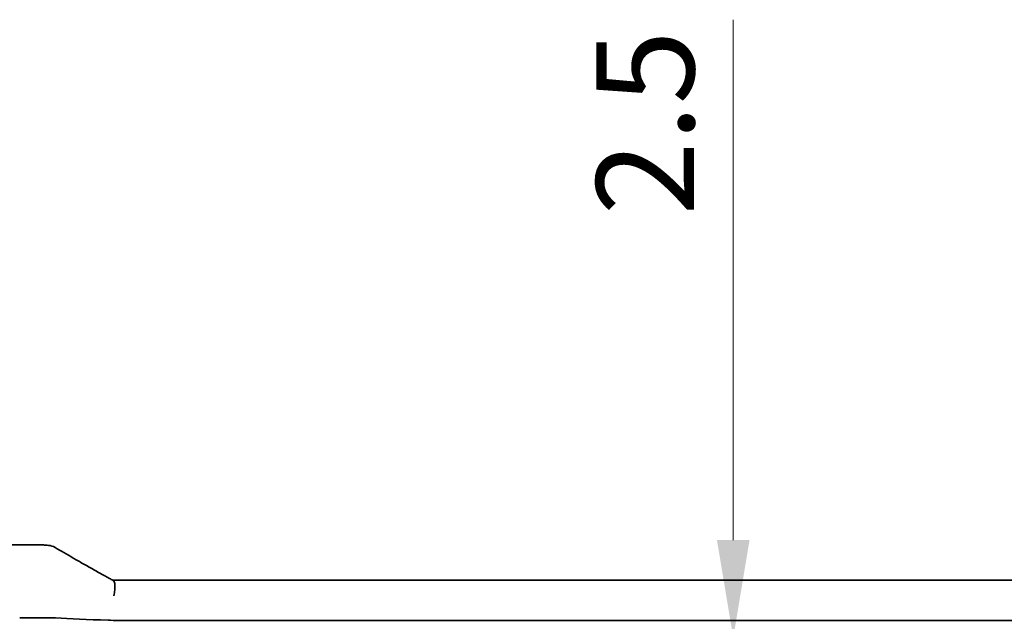
# Model space of a CAD drawing. Units: millimetres. Extents: x 0 to 6101, y 0 to 1124.
# Drawn here: x 1539 to 1602, y 306 to 344 of the extents above; entities that cross this region are included whole.
import ezdxf

# ---------------------------------------------------------------- set-up
doc = ezdxf.new("R2010")
doc.units = ezdxf.units.MM
doc.layers.add('Dimension (ISO)', color=7, linetype='Continuous', lineweight=18)
doc.layers.add('Visible (ISO)', color=7, linetype='Continuous', lineweight=35)
doc.styles.add('Note Text (TK)', font='MS PGothic.ttf')
doc.dimstyles.new('Default - Method 1b (TK)', dxfattribs={"dimscale": 2.5, "dimtxt": 2.5, "dimasz": 2.5, "dimexe": 1, "dimexo": 1.5, "dimgap": 1, "dimtad": 1, "dimtoh": 1, "dimrnd": 1e-08, "dimdsep": 46, "dimtxsty": 'Note Text (TK)', "dimcen": 0.09, "dimdle": 5, "dimclrd": 100, "dimclre": 100, "dimclrt": 7, "dimadec": 1, "dimazin": 1, "dimtfac": 1, "dimtmove": 0, "dimatfit": 3, "dimfxl": 0, "dimtolj": 1, "dimlwd": -1, "dimlwe": -1, "dimarcsym": 0})

# ---------------------------------------------------------------- blocks, each defined once
blk = doc.blocks.new('*D34')
at = {"layer": 'Defpoints', "color": 0, "transparency": 16777216}
for p in [(1584.54, 304.841), (1584.54, 304.841), (1584.54, 302.341)]:
    blk.add_point(p, dxfattribs=at)
at = {"layer": 'Dimension (ISO)', "color": 100, "transparency": 16777216}
for p, q in [((1584.54, 311.091), (1584.54, 344.36)), ((1584.54, 302.341), (1584.54, 304.841)), ((1584.54, 296.091), (1584.54, 289.841))]:
    blk.add_line(p, q, dxfattribs=at)
for points in [[(1583.498, 311.091), (1585.582, 311.091), (1584.54, 304.841)], [(1583.498, 296.091), (1585.582, 296.091), (1584.54, 302.341)]]:
    blk.add_solid(points, dxfattribs=at)
at = {"layer": 'Dimension (ISO)', "color": 7, "transparency": 16777216, "insert": (1578.915, 331.845), "char_height": 6.25, "attachment_point": 4, "rotation": 90, "style": 'Note Text (TK)'}
blk.add_mtext('\\A1;2.5', dxfattribs=at)

msp = doc.modelspace()

# ---------------------------------------------------------------- linework, layer by layer
at = {"layer": 'Visible (ISO)'}
for p, q in [((1531.9421, 310.7874), (1540.3634, 310.7874)), ((1545.2761, 308.5253), (1736.6081, 308.5253)), ((1538.9332, 306.1324), (1540.3634, 306.1324)), ((1736.6081, 305.9578), (1545.2761, 305.9578))]:
    msp.add_line(p, q, dxfattribs=at)
for centre, start, end in [((1540.3634, 309.7874), 84.953311, 90), ((1540.6868, 309.7598), 59.356632, 85.274482)]:
    msp.add_arc(centre, 1, start, end, dxfattribs=at)
for centre, major_axis, ratio, start_param, end_param in [((1558.0252, 311.2348), (-20.3307, 0.064), 0.0495429, 0.5270023, 0.5573045), ((1545.276, 308.6217), (1.8924, 0), 0.0508963, 4.5045185, 4.7124228), ((1540.3634, 306.0975), (1, 0), 0.0349208, 0.535592, 1.5707963), ((1558.4227, 306.4718), (-20, 0), 0.0349208, 0.535592, 0.8066395), ((1545.2761, 305.9928), (1, 0), 0.0349208, 3.9482322, 4.712389)]:
    msp.add_ellipse(centre, major_axis=major_axis, ratio=ratio, start_param=start_param, end_param=end_param, dxfattribs=at)
for points, knots in [([(1541.1965, 310.6201), (1541.3755, 310.5141), (1541.5616, 310.4047), (1541.9473, 310.1798), (1542.147, 310.0641), (1542.5594, 309.8269), (1542.7721, 309.7053), (1543.2102, 309.4564), (1543.4354, 309.3291), (1543.898, 309.0692), (1544.1353, 308.9366), (1544.3783, 308.8015)], [0.68169349, 0.68169349, 0.68169349, 0.68169349, 0.73001375, 0.73001375, 0.77833402, 0.77833402, 0.82665429, 0.82665429, 0.87497456, 0.87497456, 0.92329482, 0.92329482, 0.92329482, 0.92329482]), ([(1544.3783, 308.8015), (1544.4086, 308.7846), (1544.4401, 308.7672), (1544.5051, 308.7315), (1544.5386, 308.7132), (1544.6075, 308.6758), (1544.6429, 308.6567), (1544.7153, 308.6178), (1544.7523, 308.598), (1544.8279, 308.5578), (1544.8664, 308.5374), (1544.9056, 308.5168)], [0.92329482, 0.92329482, 0.92329482, 0.92329482, 0.9898011, 0.9898011, 1.05630738, 1.05630738, 1.12281366, 1.12281366, 1.18931993, 1.18931993, 1.25582621, 1.25582621, 1.25582621, 1.25582621]), ([(1544.9544, 307.5309), (1544.9548, 307.5324), (1544.9551, 307.5339), (1544.9688, 307.597), (1544.9804, 307.6584), (1544.9992, 307.7778), (1545.0067, 307.8356), (1545.0227, 307.9991), (1545.0259, 308.0991), (1545.0166, 308.2823), (1545.0026, 308.3611), (1544.9608, 308.468), (1544.9357, 308.501), (1544.9056, 308.5168)], [-0.14941083, -0.14941083, -0.14941083, -0.14941083, -0.14894558, -0.14894558, -0.13002463, -0.13002463, -0.11166098, -0.11166098, -0.0764725, -0.0764725, -0.03819518, -0.03819518, -0.00567749, -0.00567749, -0.00567749, -0.00567749])]:
    msp.add_open_spline(points, degree=3, knots=knots, dxfattribs=at)

# ---------------------------------------------------------------- dimensions: what is measured, and where the dimension line sits
at = {"layer": 'Dimension (ISO)', "color": 100, "true_color": 0x00ff3f}
dim = msp.add_linear_dim(base=(1584.5401, 304.8412), p1=(1584.5401, 302.3412), p2=(1584.5401, 304.8412), angle=270, dimstyle='Default - Method 1b (TK)', override={"dimtoh": 0, "dimdec": 2, "dimse1": 1, "dimse2": 1, "dimtp": 0, "dimtm": 0, "dimtdec": 2, "dimtofl": 1, "dimatfit": 1}, dxfattribs=at)
dim.commit()
dim.dimension.update_dxf_attribs({"geometry": '*D34', "text_midpoint": (1584.5401, 336.8525), "dimtype": 160})

doc.saveas('drawing.dxf')
